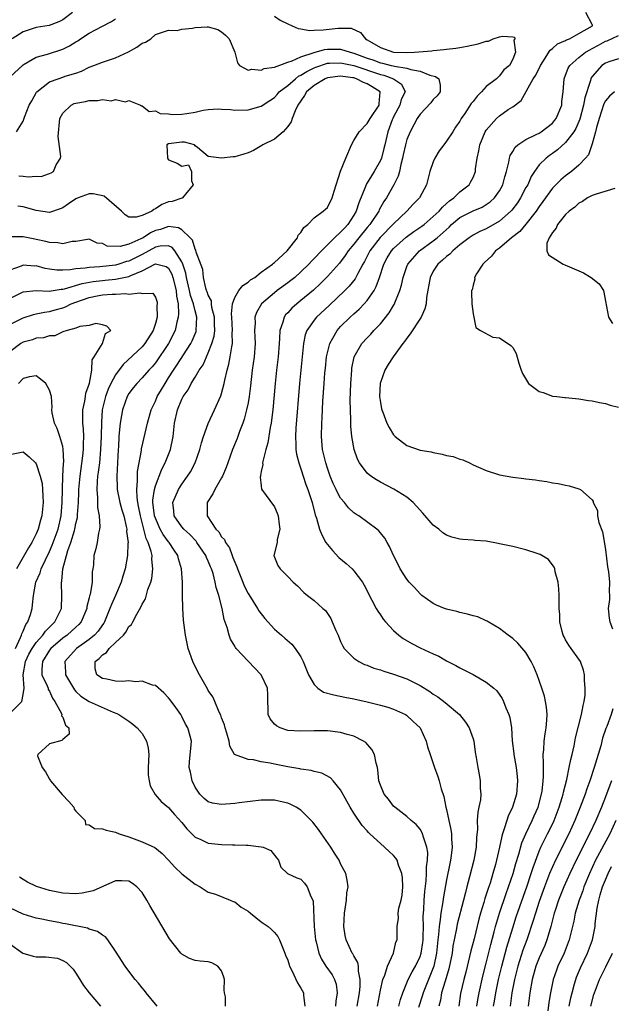
# Model space of a CAD drawing. Units: inches. Extents: x 2637000 to 2640000, y 1482000 to 1485000.
# Drawn here: x 2637310 to 2637400, y 1482537 to 1482686 of the extents above; entities that cross this region are included whole.
import ezdxf

# ---------------------------------------------------------------- set-up
doc = ezdxf.new("R2010")
doc.units = ezdxf.units.IN
doc.header["$MEASUREMENT"] = 0
doc.layers.add('LD26371482_2ft', color=182, linetype='Continuous')

msp = doc.modelspace()

# ---------------------------------------------------------------- linework, layer by layer
at = {"layer": 'LD26371482_2ft'}
for points, elevation in [([(2637318.47, 1482687), (2637317, 1482685.89), (2637316.43, 1482685.57), (2637314.96, 1482685.04), (2637313, 1482684.71), (2637311, 1482684.1), (2637309.34, 1482683)], 8334), ([(2637379.59, 1482537), (2637379.78, 1482538.22), (2637379.93, 1482539), (2637380.49, 1482541.51), (2637381, 1482543.49), (2637381.69, 1482546.31), (2637382.2, 1482548.2), (2637382.39, 1482549), (2637382.98, 1482551), (2637384, 1482554), (2637384.38, 1482555), (2637385.05, 1482557), (2637385.47, 1482558.53), (2637385.91, 1482559.91), (2637386.37, 1482561.63), (2637386.96, 1482563), (2637387.94, 1482565), (2637388.26, 1482565.74), (2637388.83, 1482567), (2637389.36, 1482569), (2637389.43, 1482569.43), (2637389.61, 1482571), (2637389.66, 1482571.66), (2637389.63, 1482573), (2637389.67, 1482573.67), (2637389.6, 1482575), (2637389.68, 1482575.68), (2637389.74, 1482577), (2637389.88, 1482578.12), (2637390.03, 1482579), (2637390.15, 1482580.15), (2637390.18, 1482581), (2637390.12, 1482582.12), (2637389.95, 1482583), (2637389.78, 1482583.78), (2637389.39, 1482585), (2637388.7, 1482587), (2637388.21, 1482588.21), (2637387.81, 1482589), (2637387, 1482590.39), (2637385.77, 1482591.77), (2637385, 1482592.5), (2637384.31, 1482593), (2637383, 1482594), (2637381.29, 1482595), (2637381.12, 1482595.12), (2637381, 1482595.16), (2637379.75, 1482595.75), (2637379, 1482595.91), (2637378.18, 1482596.18), (2637377, 1482596.42), (2637376.54, 1482596.54), (2637375, 1482596.9), (2637374.68, 1482597), (2637373.5, 1482597.5), (2637373, 1482597.75), (2637371.29, 1482599), (2637371, 1482599.24), (2637370.18, 1482600.18), (2637369.37, 1482601), (2637369, 1482601.43), (2637367.99, 1482603), (2637367.67, 1482603.67), (2637366.97, 1482605), (2637366.4, 1482606.4), (2637366.02, 1482607), (2637365.65, 1482607.65), (2637364.76, 1482608.76), (2637364.47, 1482609), (2637361.73, 1482611), (2637361.28, 1482611.28), (2637361, 1482611.48), (2637360.2, 1482612.2), (2637359.56, 1482613), (2637359, 1482613.68), (2637358.51, 1482614.51), (2637358.31, 1482615), (2637357.89, 1482615.89), (2637357.43, 1482617), (2637357, 1482618.21), (2637356.75, 1482619), (2637356.43, 1482620.43), (2637356.28, 1482621), (2637356.1, 1482623), (2637356.14, 1482625), (2637356.2, 1482625.8), (2637356.32, 1482628.32), (2637356.5, 1482631), (2637356.62, 1482632.62), (2637356.69, 1482633.31), (2637356.87, 1482635), (2637357, 1482635.59), (2637357.34, 1482637), (2637357.84, 1482637.84), (2637358.48, 1482639), (2637359, 1482639.57), (2637360.44, 1482641), (2637361, 1482641.52), (2637361.79, 1482642.21), (2637362.55, 1482643), (2637363, 1482643.51), (2637364.04, 1482645), (2637364.39, 1482645.61), (2637364.88, 1482647), (2637365.54, 1482649), (2637366.05, 1482649.95), (2637366.67, 1482651), (2637367, 1482651.37), (2637368.92, 1482653.08), (2637370.08, 1482653.92), (2637371.26, 1482654.74), (2637371.6, 1482655), (2637373, 1482656.18), (2637373.86, 1482657), (2637374.37, 1482657.63), (2637375, 1482658.17), (2637375.43, 1482658.57), (2637376.12, 1482659), (2637377, 1482659.92), (2637378.44, 1482661), (2637378.62, 1482661.38), (2637379, 1482662.07), (2637379.36, 1482663), (2637379.4, 1482663.4), (2637379.62, 1482665), (2637379.9, 1482666.1), (2637380.04, 1482667), (2637380.85, 1482669), (2637381, 1482669.25), (2637382.57, 1482671), (2637383, 1482671.41), (2637384.33, 1482672.33), (2637385, 1482672.77), (2637386.3, 1482673.7), (2637388.11, 1482677), (2637388.47, 1482677.53), (2637389.19, 1482679), (2637389.57, 1482679.57), (2637390.68, 1482681.32), (2637391, 1482681.55), (2637391.76, 1482682.24), (2637393, 1482682.76), (2637393.15, 1482682.85), (2637393.57, 1482683), (2637395, 1482683.8), (2637397.04, 1482685), (2637397.06, 1482685.06), (2637397, 1482685.19), (2637396.03, 1482687)], 8334), ([(2637309, 1482677.25), (2637311, 1482679.09), (2637311.19, 1482679.19), (2637313, 1482680.26), (2637314.71, 1482680.71), (2637317, 1482681.46), (2637318.03, 1482681.97), (2637319, 1482682.56), (2637319.29, 1482682.71), (2637319.69, 1482683), (2637321, 1482683.88), (2637322.9, 1482684.9), (2637324.39, 1482685.61), (2637325, 1482686.04)], 8332), ([(2637349, 1482686.43), (2637349.86, 1482685.86), (2637351, 1482685.28), (2637351.66, 1482685), (2637352.58, 1482684.58), (2637353, 1482684.52), (2637354.27, 1482684.27), (2637355, 1482684.33), (2637356.37, 1482684.37), (2637358.63, 1482684.63), (2637360.61, 1482684.61), (2637361.98, 1482683.98), (2637362.73, 1482683), (2637363, 1482682.87), (2637363.34, 1482682.66), (2637365, 1482681.72), (2637367, 1482681), (2637369, 1482680.95), (2637370.15, 1482681), (2637372.78, 1482681.22), (2637373, 1482681.27), (2637374.61, 1482681.39), (2637375, 1482681.47), (2637376.39, 1482681.61), (2637377, 1482681.72), (2637378.11, 1482681.89), (2637379.76, 1482682.24), (2637381, 1482682.65), (2637381.34, 1482682.66), (2637382.06, 1482683), (2637383, 1482683.3), (2637383.41, 1482683.41), (2637385, 1482683.31), (2637385.27, 1482683.27), (2637385.31, 1482683), (2637385.18, 1482682.82), (2637385.43, 1482681), (2637385, 1482679.94), (2637384.51, 1482679), (2637383.68, 1482678.32), (2637383, 1482677.45), (2637382.54, 1482677), (2637381, 1482675.83), (2637380.26, 1482675), (2637379.63, 1482674.37), (2637379, 1482673.55), (2637378.74, 1482673.26), (2637377.74, 1482671.74), (2637377.23, 1482671), (2637377, 1482670.58), (2637376.34, 1482669.66), (2637375.95, 1482669), (2637375, 1482667.55), (2637374.57, 1482667), (2637373.91, 1482666.09), (2637373.21, 1482665), (2637373, 1482664.47), (2637372.48, 1482663), (2637371.98, 1482661), (2637370.92, 1482659), (2637369.96, 1482658.04), (2637369.02, 1482657), (2637367, 1482655.08), (2637364.97, 1482653.03), (2637363.39, 1482651), (2637362.58, 1482649.42), (2637362.34, 1482649), (2637361.59, 1482647.59), (2637361.31, 1482647), (2637361.2, 1482646.8), (2637360.31, 1482645.69), (2637359.62, 1482645), (2637357.25, 1482642.75), (2637355.36, 1482641), (2637355, 1482640.56), (2637353.91, 1482639), (2637353.66, 1482638.34), (2637353.39, 1482637), (2637352.96, 1482633), (2637352.77, 1482631), (2637352.22, 1482624.22), (2637352.16, 1482623), (2637352.24, 1482621.76), (2637352.23, 1482621), (2637352.31, 1482620.31), (2637352.67, 1482619), (2637353, 1482618.11), (2637353.76, 1482615.76), (2637354.05, 1482615), (2637354.55, 1482613.45), (2637354.69, 1482613), (2637355.16, 1482611.16), (2637355.35, 1482610.65), (2637355.82, 1482609), (2637356.13, 1482608.13), (2637356.77, 1482607), (2637357, 1482606.67), (2637357.75, 1482605.75), (2637358.73, 1482604.73), (2637359.82, 1482603.82), (2637360.73, 1482603), (2637361, 1482602.72), (2637362.29, 1482601), (2637362.55, 1482600.55), (2637363, 1482599.67), (2637363.21, 1482599.21), (2637363.73, 1482598.27), (2637364.38, 1482597), (2637364.6, 1482596.6), (2637365, 1482596.06), (2637365.43, 1482595.43), (2637365.78, 1482595), (2637367, 1482593.69), (2637367.78, 1482593), (2637368.47, 1482592.47), (2637369.75, 1482591.75), (2637371, 1482591.1), (2637373, 1482590.16), (2637373.82, 1482589.82), (2637375, 1482589.1), (2637376.42, 1482588.42), (2637377, 1482588.08), (2637377.73, 1482587.73), (2637379.03, 1482587.03), (2637381, 1482585.92), (2637382.14, 1482585), (2637382.59, 1482584.59), (2637383.41, 1482583.41), (2637383.6, 1482583), (2637383.97, 1482582.03), (2637384.42, 1482581), (2637384.55, 1482580.55), (2637384.82, 1482579), (2637384.94, 1482577.06), (2637385.15, 1482575.15), (2637385.15, 1482575), (2637385.5, 1482573), (2637385.66, 1482571.67), (2637385.73, 1482571), (2637385.57, 1482569), (2637384.97, 1482567), (2637384.32, 1482565.68), (2637384.1, 1482565), (2637383.73, 1482563.73), (2637383.45, 1482563), (2637383.34, 1482562.66), (2637383.02, 1482561), (2637382.55, 1482559), (2637382.39, 1482558.39), (2637382, 1482557), (2637381.57, 1482555.57), (2637381.27, 1482554.73), (2637381, 1482553.84), (2637380.78, 1482553.22), (2637380.62, 1482552.62), (2637380.12, 1482551), (2637379.87, 1482550.13), (2637379.15, 1482547.15), (2637378.67, 1482545.33), (2637378.47, 1482544.47), (2637377.89, 1482542.1), (2637377.6, 1482541), (2637377.12, 1482538.88), (2637376.85, 1482537)], 8332), ([(2637310.02, 1482669), (2637311, 1482670.61), (2637311.11, 1482670.89), (2637311.21, 1482671.21), (2637311.91, 1482673), (2637312.32, 1482673.68), (2637313.04, 1482674.96), (2637313.08, 1482675), (2637315, 1482676.52), (2637316.3, 1482677), (2637317, 1482677.22), (2637317.36, 1482677.36), (2637319, 1482677.86), (2637319.85, 1482678.15), (2637321, 1482678.74), (2637321.7, 1482679), (2637323, 1482679.52), (2637325, 1482680.16), (2637326.93, 1482681.07), (2637328.22, 1482681.78), (2637329, 1482682.34), (2637329.51, 1482682.49), (2637330.31, 1482683), (2637331, 1482683.67), (2637331.95, 1482683.95), (2637333, 1482684.34), (2637334.28, 1482684.27), (2637335, 1482684.46), (2637336.62, 1482684.62), (2637337, 1482684.71), (2637338.82, 1482684.82), (2637339, 1482684.81), (2637340.42, 1482684.42), (2637341, 1482684.06), (2637341.59, 1482683.59), (2637342.13, 1482683), (2637343.01, 1482681), (2637343.41, 1482679.41), (2637343.69, 1482679), (2637345, 1482678.27), (2637345.58, 1482678.42), (2637347, 1482678.28), (2637347.46, 1482678.54), (2637349, 1482678.74), (2637351, 1482679.5), (2637351.68, 1482679.68), (2637353, 1482680.3), (2637355, 1482680.97), (2637356.58, 1482681.42), (2637357, 1482681.45), (2637359, 1482681.45), (2637360.45, 1482681), (2637361, 1482680.87), (2637363, 1482680.12), (2637363.84, 1482679.84), (2637365, 1482679.39), (2637365.33, 1482679.33), (2637366.64, 1482679), (2637366.94, 1482678.94), (2637367.12, 1482678.88), (2637369, 1482678.6), (2637369.61, 1482678.39), (2637371, 1482678.15), (2637372.46, 1482677.54), (2637373.34, 1482677.34), (2637373.83, 1482677), (2637374.03, 1482676.03), (2637374.06, 1482675), (2637373.59, 1482674.41), (2637373, 1482673.84), (2637372.63, 1482673.37), (2637371, 1482671.63), (2637370.55, 1482671), (2637370.05, 1482670.05), (2637369.52, 1482669), (2637369, 1482667.8), (2637368.78, 1482667), (2637368.47, 1482665.53), (2637368.34, 1482665), (2637368.07, 1482664.07), (2637367.87, 1482663), (2637367.7, 1482662.3), (2637367.03, 1482661), (2637365.92, 1482659), (2637365.54, 1482658.46), (2637364.82, 1482657.18), (2637364.75, 1482657), (2637363.39, 1482655), (2637363, 1482654.55), (2637361.73, 1482653), (2637361, 1482652.02), (2637360.14, 1482651), (2637359.7, 1482650.3), (2637358.83, 1482649.17), (2637357, 1482647.13), (2637355.94, 1482646.06), (2637354.91, 1482645.09), (2637353, 1482643.49), (2637352.37, 1482643), (2637351.64, 1482642.36), (2637351, 1482641.65), (2637350.67, 1482641.33), (2637350.44, 1482641), (2637350.24, 1482640.24), (2637349.79, 1482639), (2637349.76, 1482637.76), (2637349.69, 1482637), (2637349.54, 1482635), (2637349.3, 1482633), (2637349.1, 1482631), (2637348.73, 1482627), (2637348.55, 1482625.44), (2637348.48, 1482625), (2637348.33, 1482624.33), (2637347.98, 1482622.02), (2637347.68, 1482621), (2637347.23, 1482619.23), (2637347.21, 1482619), (2637347.24, 1482618.76), (2637347, 1482617.7), (2637346.91, 1482617.09), (2637346.87, 1482617), (2637346.82, 1482616.82), (2637347, 1482615.54), (2637347.05, 1482615.05), (2637349, 1482612.36), (2637349.42, 1482611.42), (2637349.58, 1482611), (2637349.69, 1482609.69), (2637349.82, 1482609), (2637349.43, 1482607.43), (2637349.42, 1482607), (2637348.92, 1482605), (2637349, 1482604.75), (2637349.53, 1482603.53), (2637349.84, 1482603), (2637351, 1482601.87), (2637351.83, 1482601), (2637352.46, 1482600.46), (2637353.43, 1482599.43), (2637353.97, 1482599), (2637355, 1482598.24), (2637356.32, 1482597), (2637356.69, 1482596.69), (2637357, 1482596.25), (2637357.5, 1482595.5), (2637357.74, 1482595), (2637358.29, 1482593.71), (2637358.61, 1482593), (2637359, 1482592.04), (2637359.32, 1482591.32), (2637359.54, 1482591), (2637361, 1482589.51), (2637361.73, 1482589), (2637362.58, 1482588.58), (2637363, 1482588.46), (2637364.03, 1482588.03), (2637365, 1482587.74), (2637365.54, 1482587.54), (2637367, 1482587.12), (2637369, 1482586.42), (2637370.19, 1482585.81), (2637371, 1482585.41), (2637372.47, 1482584.47), (2637373, 1482584.09), (2637373.67, 1482583.67), (2637374.81, 1482582.81), (2637376.97, 1482581), (2637377.87, 1482579.87), (2637378.43, 1482579), (2637379, 1482577.35), (2637379.11, 1482577), (2637379.34, 1482575.34), (2637379.48, 1482574.52), (2637379.71, 1482573), (2637379.94, 1482571.94), (2637380.08, 1482571), (2637380.09, 1482569.91), (2637380.19, 1482569), (2637380.12, 1482568.12), (2637379.9, 1482567), (2637379.72, 1482566.28), (2637379.65, 1482565), (2637379.68, 1482563.68), (2637379.53, 1482562.47), (2637379.47, 1482561), (2637379.11, 1482559), (2637378.49, 1482556.49), (2637378.09, 1482555), (2637377.84, 1482554.16), (2637377.57, 1482553), (2637376.63, 1482549.37), (2637376.54, 1482549), (2637376.46, 1482548.46), (2637375.97, 1482546.03), (2637375.85, 1482545), (2637375.36, 1482542.64), (2637374.77, 1482540.77), (2637374.26, 1482539), (2637374.09, 1482537.91), (2637373.85, 1482537)], 8330), ([(2637382.1, 1482537), (2637382.24, 1482537.76), (2637382.43, 1482539), (2637382.85, 1482541), (2637383.34, 1482543), (2637384.11, 1482545.89), (2637385, 1482548.81), (2637385.54, 1482550.46), (2637387.16, 1482555.16), (2637387.78, 1482557), (2637388.07, 1482557.93), (2637389, 1482560.4), (2637389.26, 1482561), (2637389.83, 1482562.17), (2637390.27, 1482563), (2637391, 1482564.46), (2637391.25, 1482565), (2637392.03, 1482567), (2637392.49, 1482568.49), (2637392.64, 1482569), (2637392.69, 1482569.31), (2637393.18, 1482571.18), (2637393.55, 1482573), (2637393.76, 1482574.24), (2637393.97, 1482575), (2637394.27, 1482576.27), (2637394.51, 1482577.49), (2637395.38, 1482581), (2637395.62, 1482582.38), (2637395.79, 1482583), (2637395.93, 1482583.93), (2637395.97, 1482585), (2637395.83, 1482586.17), (2637395.83, 1482587), (2637395.71, 1482587.71), (2637395.23, 1482589), (2637395, 1482589.36), (2637393.83, 1482591), (2637393.46, 1482591.46), (2637393, 1482592.27), (2637392.75, 1482592.75), (2637392.63, 1482593), (2637392.48, 1482593.52), (2637392.11, 1482595), (2637392.11, 1482596.11), (2637392.02, 1482597), (2637392, 1482598), (2637392.04, 1482599), (2637391.99, 1482599.99), (2637391.89, 1482601), (2637391.43, 1482602.57), (2637391.34, 1482603), (2637391.25, 1482603.25), (2637390.39, 1482604.39), (2637389.17, 1482605.17), (2637388.69, 1482605.31), (2637387, 1482605.87), (2637385, 1482606.36), (2637383.25, 1482606.75), (2637383, 1482606.79), (2637382.81, 1482606.81), (2637381, 1482607.16), (2637379.3, 1482607.3), (2637379, 1482607.35), (2637377.44, 1482607.44), (2637377, 1482607.5), (2637375.8, 1482607.8), (2637375, 1482608.07), (2637374.43, 1482608.43), (2637373.82, 1482609), (2637373, 1482609.59), (2637371.43, 1482611.43), (2637370.48, 1482612.48), (2637369.94, 1482613), (2637369, 1482613.84), (2637367.02, 1482615.02), (2637365, 1482616.08), (2637364.42, 1482616.42), (2637363.54, 1482617), (2637363, 1482617.47), (2637361.85, 1482619), (2637361.55, 1482619.55), (2637361.02, 1482621), (2637360.68, 1482623), (2637360.54, 1482624.54), (2637360.53, 1482625.46), (2637360.47, 1482627), (2637360.46, 1482628.46), (2637360.53, 1482631), (2637360.67, 1482633), (2637360.71, 1482633.29), (2637361.05, 1482635), (2637362.18, 1482637), (2637363, 1482637.9), (2637363.55, 1482638.45), (2637364.03, 1482639), (2637365, 1482640), (2637366.34, 1482641.66), (2637367, 1482642.75), (2637367.1, 1482642.9), (2637367.96, 1482645), (2637368.19, 1482645.81), (2637368.43, 1482647), (2637369, 1482648.65), (2637369.14, 1482649), (2637370.9, 1482651), (2637373, 1482652.54), (2637373.56, 1482653), (2637375.39, 1482654.61), (2637375.77, 1482655), (2637377, 1482656.03), (2637379, 1482657.07), (2637380.37, 1482657.63), (2637381, 1482658), (2637381.6, 1482658.4), (2637382.26, 1482659), (2637383, 1482660.05), (2637383.53, 1482661), (2637383.82, 1482662.18), (2637384.07, 1482663), (2637384.41, 1482664.41), (2637384.49, 1482665), (2637384.59, 1482665.41), (2637385, 1482666.02), (2637385.35, 1482666.65), (2637385.77, 1482667), (2637387, 1482667.8), (2637388.56, 1482668.56), (2637389, 1482668.8), (2637389.32, 1482669), (2637391, 1482670.31), (2637391.32, 1482670.68), (2637391.57, 1482671), (2637392.4, 1482673), (2637392.44, 1482673.56), (2637392.6, 1482675), (2637392.79, 1482677), (2637393, 1482677.52), (2637393.39, 1482678.61), (2637393.61, 1482679), (2637395, 1482680.22), (2637396.01, 1482681), (2637396.63, 1482681.37), (2637397, 1482681.54), (2637397.96, 1482682.04), (2637399, 1482682.65), (2637399.27, 1482682.73), (2637401, 1482683.54)], 8336), ([(2637310.35, 1482662.35), (2637311, 1482662.31), (2637311.8, 1482662.2), (2637313, 1482662.29), (2637313.74, 1482662.26), (2637315, 1482662.67), (2637315.23, 1482662.77), (2637315.62, 1482663), (2637316.02, 1482664.02), (2637316.64, 1482665), (2637316.72, 1482665.27), (2637316.29, 1482668.29), (2637316.58, 1482671), (2637317, 1482671.82), (2637318.27, 1482673), (2637318.75, 1482673.25), (2637319, 1482673.32), (2637320.43, 1482673.57), (2637321, 1482673.7), (2637322.31, 1482673.69), (2637323, 1482673.86), (2637324.34, 1482673.66), (2637325, 1482673.84), (2637326.5, 1482673.5), (2637327, 1482673.71), (2637328.77, 1482673), (2637328.91, 1482672.91), (2637329, 1482672.91), (2637330.05, 1482672.05), (2637331, 1482672.16), (2637331.73, 1482671.73), (2637333, 1482671.71), (2637333.61, 1482671.61), (2637335, 1482671.66), (2637335.77, 1482671.77), (2637337, 1482671.96), (2637338.23, 1482672.23), (2637339, 1482672.33), (2637340.47, 1482672.47), (2637341, 1482672.42), (2637342.37, 1482672.37), (2637343, 1482672.26), (2637345, 1482672.28), (2637347, 1482672.83), (2637348.31, 1482673.69), (2637349, 1482674.15), (2637349.4, 1482674.6), (2637349.73, 1482675), (2637351, 1482675.99), (2637352.16, 1482677), (2637352.64, 1482677.36), (2637353, 1482677.51), (2637353.9, 1482678.1), (2637355, 1482678.62), (2637355.26, 1482678.74), (2637357, 1482679.32), (2637357.32, 1482679.32), (2637359, 1482679.42), (2637361, 1482678.99), (2637365, 1482677.61), (2637365.51, 1482677.51), (2637366.96, 1482677), (2637368.18, 1482676.18), (2637368.75, 1482675), (2637368.14, 1482673.86), (2637367.92, 1482673), (2637367, 1482671.26), (2637366.88, 1482671), (2637366.8, 1482670.8), (2637366.15, 1482669), (2637365.65, 1482667), (2637365.54, 1482666.46), (2637365.15, 1482665), (2637365, 1482664.63), (2637364.08, 1482663), (2637363.65, 1482662.35), (2637363, 1482661.28), (2637362.88, 1482661.12), (2637362.75, 1482660.75), (2637361.73, 1482658.27), (2637361.36, 1482657), (2637361, 1482656.39), (2637360.08, 1482655), (2637359.56, 1482654.44), (2637359, 1482653.82), (2637358.08, 1482653), (2637356.08, 1482651), (2637355, 1482649.86), (2637354.57, 1482649.43), (2637354.19, 1482649), (2637353, 1482647.83), (2637352.05, 1482647), (2637351.48, 1482646.52), (2637351, 1482646.16), (2637349.42, 1482645), (2637349, 1482644.67), (2637347.04, 1482643), (2637346.28, 1482641.72), (2637346.04, 1482641), (2637346.08, 1482640.08), (2637346, 1482639), (2637346.04, 1482637.96), (2637346.1, 1482637), (2637345.93, 1482635), (2637345.63, 1482633), (2637345.36, 1482630.64), (2637345.16, 1482629), (2637345, 1482628.09), (2637344.79, 1482627), (2637344.42, 1482625.58), (2637344.21, 1482625), (2637343.72, 1482623.72), (2637343.34, 1482622.66), (2637342.68, 1482621), (2637341.96, 1482619), (2637341.69, 1482618.31), (2637341.15, 1482617), (2637341, 1482616.72), (2637339.97, 1482615), (2637339.66, 1482614.34), (2637338.81, 1482613), (2637338.83, 1482612.83), (2637338.84, 1482611), (2637340.16, 1482609), (2637340.57, 1482608.57), (2637341, 1482607.85), (2637341.43, 1482607.43), (2637341.6, 1482607), (2637342.18, 1482606.18), (2637342.6, 1482605), (2637342.73, 1482604.73), (2637343, 1482604), (2637343.31, 1482603.31), (2637343.41, 1482603), (2637344.22, 1482601), (2637344.44, 1482600.44), (2637345, 1482599.29), (2637345.11, 1482599.11), (2637346.44, 1482597), (2637346.64, 1482596.64), (2637347.52, 1482595.52), (2637349, 1482593.9), (2637350.05, 1482593), (2637350.54, 1482592.54), (2637351.61, 1482591.61), (2637352.13, 1482591), (2637353, 1482589.72), (2637353.35, 1482589), (2637354.16, 1482587), (2637355, 1482585.54), (2637355.54, 1482585), (2637356.39, 1482584.39), (2637357.96, 1482583.96), (2637359.64, 1482583.64), (2637361, 1482583.36), (2637363, 1482582.91), (2637365, 1482582.43), (2637366.12, 1482582.12), (2637367, 1482581.83), (2637368.81, 1482581), (2637368.93, 1482580.93), (2637369.97, 1482579.97), (2637370.99, 1482579), (2637371.9, 1482577), (2637372.14, 1482576.14), (2637372.5, 1482575), (2637373, 1482573.62), (2637373.19, 1482573), (2637373.67, 1482571.67), (2637373.88, 1482571), (2637374.2, 1482569.8), (2637374.6, 1482568.61), (2637374.91, 1482567), (2637375, 1482566.65), (2637375.35, 1482565), (2637375.66, 1482563.66), (2637375.75, 1482563), (2637375.77, 1482562.23), (2637375.86, 1482561), (2637375.71, 1482559.71), (2637375.6, 1482559), (2637375.49, 1482558.51), (2637375, 1482556.05), (2637374.53, 1482553.47), (2637374.41, 1482552.41), (2637374.15, 1482551), (2637374.05, 1482550.05), (2637373.86, 1482549), (2637373.78, 1482547.78), (2637373.68, 1482547), (2637373.5, 1482545), (2637373.07, 1482543), (2637372.49, 1482541.51), (2637372.25, 1482541), (2637371.46, 1482539), (2637371.37, 1482538.63), (2637370.78, 1482536.78)], 8328), ([(2637401, 1482679.99), (2637399.54, 1482679.54), (2637399, 1482679.35), (2637398.49, 1482679), (2637397, 1482677.33), (2637396.86, 1482677.14), (2637396.8, 1482677), (2637396.75, 1482676.75), (2637395.88, 1482674.12), (2637395.71, 1482673), (2637395.13, 1482670.87), (2637394.53, 1482669.47), (2637394.23, 1482669), (2637393, 1482667.35), (2637391.75, 1482666.25), (2637391, 1482665.71), (2637390.57, 1482665.43), (2637390.03, 1482665), (2637389, 1482663.98), (2637388.28, 1482663), (2637387.77, 1482662.23), (2637387.26, 1482661), (2637387, 1482660.55), (2637386.19, 1482659), (2637385.72, 1482658.28), (2637384.86, 1482657.14), (2637384.73, 1482657), (2637383, 1482655.47), (2637381, 1482654.34), (2637380.05, 1482653.95), (2637379, 1482653.4), (2637378.41, 1482653), (2637377, 1482651.91), (2637375.94, 1482651), (2637375.48, 1482650.52), (2637375, 1482650.18), (2637374.4, 1482649.6), (2637373.68, 1482649), (2637373, 1482647.94), (2637372.51, 1482647), (2637371.99, 1482643.99), (2637371.91, 1482643), (2637371.74, 1482642.26), (2637371.17, 1482641), (2637369.51, 1482638.49), (2637369, 1482637.84), (2637368.66, 1482637.34), (2637368.39, 1482637), (2637366.92, 1482635), (2637366.17, 1482633.83), (2637365.67, 1482633), (2637364.99, 1482631), (2637364.89, 1482629), (2637365, 1482628.14), (2637365.16, 1482627.16), (2637365.21, 1482627), (2637365.36, 1482626.64), (2637365.97, 1482625), (2637366.32, 1482624.32), (2637367, 1482623.24), (2637367.22, 1482623), (2637369, 1482621.63), (2637371, 1482620.94), (2637372.66, 1482620.66), (2637373, 1482620.56), (2637374.34, 1482620.34), (2637375, 1482620.13), (2637375.98, 1482619.98), (2637377, 1482619.56), (2637377.47, 1482619.47), (2637378.48, 1482619), (2637379, 1482618.73), (2637381, 1482617.84), (2637383, 1482617.21), (2637385, 1482616.86), (2637386.66, 1482616.66), (2637387, 1482616.6), (2637388.43, 1482616.43), (2637389, 1482616.32), (2637390.17, 1482616.17), (2637391, 1482615.99), (2637391.87, 1482615.87), (2637393, 1482615.62), (2637393.52, 1482615.52), (2637395, 1482615.1), (2637395.23, 1482615), (2637397, 1482613.44), (2637397.16, 1482613.16), (2637397.16, 1482613), (2637397.81, 1482611.81), (2637397.82, 1482611), (2637398.01, 1482609.99), (2637398.58, 1482608.58), (2637399, 1482605.91), (2637399.31, 1482603.31), (2637399.45, 1482602.55), (2637399.61, 1482601), (2637399.57, 1482599.57), (2637399.63, 1482599), (2637399.62, 1482598.38), (2637399.44, 1482597), (2637399.58, 1482595.58), (2637399.66, 1482595), (2637400.07, 1482593.93)], 8338), ([(2637367.77, 1482537), (2637368.02, 1482537.98), (2637368.37, 1482539), (2637369.22, 1482541), (2637369.83, 1482542.17), (2637370.32, 1482543), (2637371, 1482544.47), (2637371.17, 1482545), (2637371.41, 1482546.59), (2637371.45, 1482547), (2637371.48, 1482547.48), (2637371.51, 1482549), (2637371.48, 1482550.52), (2637371.59, 1482551.59), (2637371.63, 1482553), (2637371.7, 1482554.3), (2637371.9, 1482555.9), (2637371.96, 1482557), (2637371.97, 1482558.03), (2637372.12, 1482559), (2637372.16, 1482560.16), (2637372.04, 1482561), (2637371.5, 1482562.5), (2637371.38, 1482563), (2637371.27, 1482563.27), (2637371, 1482563.68), (2637370.41, 1482564.41), (2637369.66, 1482565), (2637369, 1482565.61), (2637367.18, 1482567), (2637367, 1482567.16), (2637366.21, 1482568.21), (2637365.56, 1482569), (2637365, 1482570.35), (2637364.79, 1482571), (2637364.64, 1482572.64), (2637364.56, 1482573), (2637364.35, 1482573.65), (2637364.1, 1482575), (2637363.73, 1482575.73), (2637362.79, 1482576.79), (2637362.47, 1482577), (2637361, 1482577.75), (2637359.98, 1482578.02), (2637359, 1482578.31), (2637357, 1482578.55), (2637355, 1482578.57), (2637353, 1482578.5), (2637351, 1482578.6), (2637349.86, 1482579), (2637349.29, 1482579.29), (2637349, 1482579.58), (2637348.36, 1482580.36), (2637348.07, 1482581), (2637348.07, 1482581.93), (2637347.97, 1482583), (2637347.97, 1482583.97), (2637347.93, 1482585), (2637347.01, 1482587), (2637345, 1482589.07), (2637343.21, 1482591), (2637343.12, 1482591.12), (2637343, 1482591.34), (2637342.37, 1482592.37), (2637342.14, 1482593), (2637341.83, 1482594.17), (2637341.38, 1482595.38), (2637341.07, 1482597), (2637340.58, 1482599), (2637340.19, 1482600.19), (2637340.06, 1482601), (2637339.72, 1482602.28), (2637339.48, 1482603), (2637339.33, 1482603.33), (2637339, 1482604.14), (2637338.73, 1482604.73), (2637338.64, 1482605), (2637337.29, 1482607), (2637337.17, 1482607.17), (2637336.19, 1482608.19), (2637335.3, 1482609), (2637335, 1482609.36), (2637333.83, 1482611), (2637333.77, 1482611.77), (2637333.64, 1482613), (2637334.5, 1482615), (2637335, 1482615.8), (2637335.88, 1482617), (2637336.33, 1482617.67), (2637337.03, 1482619), (2637337.72, 1482621), (2637337.95, 1482622.05), (2637338.27, 1482623), (2637339, 1482624.94), (2637339.95, 1482627), (2637340.88, 1482629.12), (2637341, 1482629.48), (2637341.42, 1482631), (2637341.51, 1482631.51), (2637341.87, 1482633), (2637342.12, 1482633.88), (2637342.32, 1482635), (2637342.54, 1482636.54), (2637342.65, 1482637), (2637342.63, 1482638.63), (2637342.67, 1482639), (2637342.57, 1482641), (2637342.52, 1482641.48), (2637342.66, 1482643), (2637343, 1482643.96), (2637343.63, 1482645), (2637344.22, 1482645.78), (2637345, 1482646.27), (2637345.38, 1482646.62), (2637346.01, 1482647), (2637347, 1482647.78), (2637348.72, 1482649), (2637348.84, 1482649.16), (2637349, 1482649.25), (2637350.92, 1482651), (2637352.46, 1482653), (2637352.6, 1482653.4), (2637353, 1482653.79), (2637353.44, 1482654.56), (2637354.03, 1482655), (2637355, 1482656), (2637356.38, 1482657), (2637356.69, 1482657.31), (2637357, 1482657.58), (2637357.73, 1482659), (2637358, 1482660), (2637359, 1482663.05), (2637359.79, 1482665), (2637360.66, 1482667), (2637361, 1482667.68), (2637361.8, 1482669), (2637363, 1482670.25), (2637363.44, 1482671), (2637364.81, 1482673), (2637364.81, 1482673.19), (2637364.97, 1482675), (2637363.78, 1482675.78), (2637363, 1482676.24), (2637362.45, 1482676.45), (2637361.38, 1482677), (2637361, 1482677.11), (2637360.86, 1482677.14), (2637359, 1482677.39), (2637357, 1482677.14), (2637356.66, 1482677), (2637355, 1482675.98), (2637353.83, 1482675), (2637353.52, 1482674.48), (2637352.54, 1482673), (2637352.13, 1482672.13), (2637351.68, 1482671), (2637351.5, 1482670.5), (2637351, 1482669.76), (2637350.29, 1482669), (2637349, 1482667.89), (2637347.25, 1482667), (2637347.11, 1482666.89), (2637345.84, 1482666.16), (2637345, 1482665.81), (2637344.39, 1482665.61), (2637343, 1482665.21), (2637342.78, 1482665.22), (2637340.99, 1482664.99), (2637339, 1482665.23), (2637337.37, 1482666.63), (2637337, 1482666.88), (2637336.91, 1482667), (2637335.41, 1482667.41), (2637335, 1482667.41), (2637333, 1482667.17), (2637332.74, 1482667), (2637332.83, 1482665), (2637332.89, 1482664.89), (2637333, 1482664.77), (2637334.28, 1482664.27), (2637335, 1482663.79), (2637336.02, 1482664.02), (2637336.48, 1482663), (2637336.44, 1482661.56), (2637336.7, 1482661), (2637335.09, 1482659), (2637335.03, 1482658.97), (2637335, 1482658.96), (2637333.52, 1482658.48), (2637333, 1482658.41), (2637332, 1482658), (2637331, 1482657.35), (2637330.75, 1482657.25), (2637330.45, 1482657), (2637329, 1482656.33), (2637328.09, 1482656.09), (2637327, 1482656.1), (2637326.44, 1482656.44), (2637325.89, 1482657), (2637323.26, 1482659.26), (2637321.61, 1482659.61), (2637321, 1482659.63), (2637319.33, 1482659), (2637319, 1482658.86), (2637317.88, 1482658.12), (2637317, 1482657.48), (2637316.63, 1482657.37), (2637315, 1482656.81), (2637313, 1482657.12), (2637311, 1482657.66), (2637310.24, 1482657.76)], 8326), ([(2637400.39, 1482675), (2637399.63, 1482674.37), (2637399, 1482673.64), (2637398.78, 1482673.22), (2637398.05, 1482671), (2637397.65, 1482669.65), (2637397.52, 1482669), (2637397, 1482667.19), (2637396.47, 1482665.53), (2637396.02, 1482665), (2637395, 1482663.93), (2637393.88, 1482663), (2637393, 1482662.36), (2637392.26, 1482661.74), (2637391, 1482660.46), (2637389.55, 1482658.45), (2637389, 1482657.7), (2637388.54, 1482657), (2637387, 1482655.04), (2637386.05, 1482653.95), (2637384.84, 1482653), (2637383, 1482651.41), (2637382.42, 1482651), (2637381.78, 1482650.22), (2637380.75, 1482649.25), (2637380.46, 1482649), (2637379.55, 1482647.55), (2637379.24, 1482647), (2637379.25, 1482646.75), (2637379, 1482645.85), (2637378.85, 1482645.15), (2637378.78, 1482645), (2637378.76, 1482644.76), (2637378.84, 1482643), (2637379, 1482641.5), (2637379.45, 1482639.45), (2637380.14, 1482639), (2637381.98, 1482637.98), (2637383, 1482637.87), (2637384.71, 1482636.71), (2637385, 1482636.4), (2637385.52, 1482635.52), (2637385.93, 1482634.07), (2637386.28, 1482633), (2637386.48, 1482632.48), (2637387.22, 1482631.22), (2637387.39, 1482631), (2637389, 1482629.79), (2637389.61, 1482629.61), (2637391, 1482629.09), (2637391.66, 1482629), (2637392.87, 1482628.87), (2637393, 1482628.85), (2637395, 1482628.66), (2637396.43, 1482628.43), (2637397, 1482628.36), (2637398.1, 1482628.1), (2637399, 1482627.95), (2637399.7, 1482627.7), (2637401, 1482627.39)], 8340), ([(2637400.43, 1482660.43), (2637397.59, 1482659.59), (2637397, 1482659.35), (2637396.3, 1482659), (2637395.54, 1482658.46), (2637395, 1482658.23), (2637394.38, 1482657.62), (2637393.52, 1482657), (2637393, 1482656.51), (2637391.78, 1482655), (2637391.58, 1482654.42), (2637391, 1482653.79), (2637390.51, 1482653), (2637390.16, 1482652.16), (2637390.15, 1482651), (2637390.41, 1482650.41), (2637392.62, 1482649), (2637392.88, 1482648.88), (2637394.3, 1482648.3), (2637395, 1482647.98), (2637395.7, 1482647.7), (2637396.86, 1482647), (2637398.04, 1482646.04), (2637398.7, 1482645), (2637398.78, 1482644.78), (2637399, 1482643.43), (2637399.48, 1482641), (2637400.06, 1482640.06)], 8342), ([(2637364.56, 1482537), (2637365, 1482539.38), (2637365.38, 1482541), (2637365.68, 1482541.68), (2637366.07, 1482543), (2637367, 1482545), (2637367.35, 1482546.65), (2637367.54, 1482547), (2637367.56, 1482547.56), (2637367.55, 1482549), (2637367.74, 1482550.26), (2637367.71, 1482551), (2637367.8, 1482551.8), (2637368.13, 1482553), (2637368.28, 1482553.72), (2637368.4, 1482555), (2637368.34, 1482556.34), (2637368.25, 1482557), (2637367.72, 1482558.28), (2637367.52, 1482559), (2637367.34, 1482559.34), (2637367, 1482559.71), (2637366.34, 1482560.34), (2637365.61, 1482561), (2637365, 1482561.52), (2637363.43, 1482563), (2637363.2, 1482563.2), (2637363, 1482563.46), (2637362.26, 1482564.26), (2637361, 1482566.12), (2637360.44, 1482567), (2637359.92, 1482567.92), (2637359, 1482569.64), (2637357.89, 1482571), (2637357.45, 1482571.45), (2637356.15, 1482572.15), (2637355, 1482572.41), (2637354.56, 1482572.56), (2637353, 1482572.77), (2637352.82, 1482572.82), (2637351, 1482573.11), (2637349, 1482573.5), (2637348.34, 1482573.66), (2637347, 1482573.87), (2637345.84, 1482574.16), (2637345, 1482574.21), (2637342.98, 1482574.98), (2637342.23, 1482576.23), (2637342.13, 1482577), (2637341.8, 1482578.2), (2637341.54, 1482579), (2637341.44, 1482579.44), (2637341, 1482580.52), (2637340.89, 1482580.89), (2637340.64, 1482581.36), (2637339.97, 1482583), (2637339.67, 1482583.67), (2637339, 1482584.65), (2637338.88, 1482584.88), (2637337.68, 1482587), (2637336.77, 1482588.77), (2637336.66, 1482589), (2637335.98, 1482591), (2637335.57, 1482593), (2637335.27, 1482595.27), (2637335.15, 1482597), (2637335.08, 1482599.08), (2637335.08, 1482601), (2637334.97, 1482603), (2637334.52, 1482604.52), (2637334.41, 1482605), (2637333.83, 1482605.83), (2637333.08, 1482607), (2637333, 1482607.08), (2637332.17, 1482608.17), (2637331.74, 1482609), (2637331, 1482610.63), (2637330.88, 1482611), (2637330.69, 1482612.69), (2637330.63, 1482613), (2637330.62, 1482613.38), (2637330.85, 1482615), (2637331, 1482615.56), (2637331.96, 1482618.04), (2637332.49, 1482619), (2637333.31, 1482621), (2637333.67, 1482623), (2637333.88, 1482625), (2637334.34, 1482627), (2637335, 1482628.62), (2637335.2, 1482629), (2637335.95, 1482630.05), (2637336.43, 1482631), (2637337, 1482631.92), (2637337.63, 1482633), (2637338.21, 1482633.79), (2637338.71, 1482635), (2637339, 1482635.62), (2637339.53, 1482637), (2637339.87, 1482638.13), (2637339.97, 1482639), (2637339.94, 1482639.94), (2637339.94, 1482641), (2637339.55, 1482642.45), (2637339.48, 1482643), (2637339.48, 1482643.48), (2637339, 1482644.31), (2637338.83, 1482644.83), (2637338.75, 1482645), (2637338.62, 1482645.38), (2637338.28, 1482647), (2637338.19, 1482648.19), (2637337.19, 1482650.81), (2637337.12, 1482651.12), (2637337, 1482651.26), (2637336.61, 1482652.61), (2637336.25, 1482653), (2637335, 1482654.19), (2637334.5, 1482654.5), (2637333, 1482654.67), (2637331.76, 1482654.24), (2637331, 1482654.06), (2637330.26, 1482653.74), (2637329.16, 1482653), (2637328.82, 1482652.82), (2637327, 1482652.03), (2637325.69, 1482651.69), (2637323.7, 1482651.7), (2637323, 1482652.1), (2637322.18, 1482652.18), (2637321, 1482652.76), (2637320.74, 1482652.74), (2637319, 1482652.44), (2637318.44, 1482652.44), (2637317, 1482652.07), (2637316.24, 1482652.24), (2637315, 1482652.25), (2637314.43, 1482652.43), (2637313, 1482652.74), (2637312.77, 1482652.77), (2637311, 1482653.15), (2637309.11, 1482653.11)], 8324), ([(2637361.5, 1482537), (2637361.84, 1482539), (2637361.94, 1482539.94), (2637361.97, 1482541), (2637361.71, 1482542.29), (2637361.71, 1482543), (2637361.59, 1482543.59), (2637361, 1482544.59), (2637360.86, 1482544.86), (2637360.76, 1482545), (2637359.81, 1482547), (2637359.67, 1482547.67), (2637359.48, 1482549), (2637359.56, 1482551), (2637359.7, 1482551.7), (2637359.86, 1482553), (2637359.92, 1482554.08), (2637360.12, 1482555), (2637360, 1482556), (2637359.78, 1482557), (2637359, 1482558.45), (2637358.75, 1482559), (2637358.09, 1482560.09), (2637357.5, 1482561), (2637356.12, 1482563), (2637355.67, 1482563.67), (2637354.78, 1482564.78), (2637353, 1482566.57), (2637352.28, 1482567), (2637351.45, 1482567.45), (2637351, 1482567.64), (2637349.87, 1482567.87), (2637349, 1482568.09), (2637348.06, 1482568.06), (2637347, 1482568.08), (2637343.67, 1482567.67), (2637343, 1482567.57), (2637341, 1482567.43), (2637339.65, 1482567.65), (2637339, 1482567.84), (2637338.35, 1482568.35), (2637337.72, 1482569), (2637337, 1482570.06), (2637336.54, 1482571), (2637336.3, 1482572.3), (2637336.13, 1482573), (2637336.15, 1482573.85), (2637336.41, 1482576.41), (2637336.44, 1482577), (2637336.24, 1482577.76), (2637335.89, 1482579), (2637335.55, 1482579.55), (2637335, 1482580.72), (2637334.84, 1482581), (2637334.08, 1482582.08), (2637333.24, 1482583.24), (2637333, 1482583.54), (2637332.28, 1482584.28), (2637331, 1482585.37), (2637330.56, 1482585.44), (2637329, 1482586.06), (2637328.06, 1482585.94), (2637327, 1482586.08), (2637325.98, 1482586.02), (2637325, 1482586.06), (2637323.65, 1482586.35), (2637323, 1482586.44), (2637322.13, 1482587), (2637321.91, 1482587.91), (2637321.91, 1482589), (2637322.52, 1482589.48), (2637323, 1482590.01), (2637323.63, 1482590.37), (2637324.03, 1482591), (2637325, 1482591.87), (2637326.2, 1482593), (2637326.56, 1482593.44), (2637327, 1482594.29), (2637327.4, 1482594.6), (2637327.58, 1482595), (2637328.18, 1482596.18), (2637328.8, 1482597.2), (2637329, 1482597.67), (2637329.51, 1482598.49), (2637329.87, 1482599.87), (2637330.31, 1482601), (2637330.47, 1482601.53), (2637330.64, 1482603), (2637330.48, 1482604.48), (2637330.5, 1482605), (2637330.39, 1482605.61), (2637329.92, 1482607), (2637329.6, 1482607.6), (2637329.27, 1482609), (2637329.2, 1482609.2), (2637328.74, 1482611), (2637328.47, 1482612.47), (2637328.35, 1482613), (2637328.23, 1482613.77), (2637328.18, 1482615), (2637328.31, 1482616.31), (2637328.29, 1482617), (2637328.31, 1482617.69), (2637328.88, 1482620.88), (2637328.9, 1482621.1), (2637329.79, 1482625), (2637330.34, 1482627), (2637331, 1482628.33), (2637331.28, 1482629), (2637331.94, 1482630.06), (2637332.46, 1482631), (2637333, 1482631.84), (2637333.72, 1482633), (2637334.24, 1482633.76), (2637336.34, 1482637), (2637336.55, 1482637.45), (2637337.15, 1482638.85), (2637337.19, 1482639), (2637337.29, 1482641), (2637337, 1482641.98), (2637336.75, 1482643), (2637336.29, 1482644.29), (2637336.18, 1482645), (2637335.72, 1482647), (2637335.62, 1482647.62), (2637335.15, 1482649), (2637335, 1482649.37), (2637333.96, 1482651), (2637333.55, 1482651.54), (2637333, 1482651.79), (2637331.72, 1482651.72), (2637331, 1482651.57), (2637329, 1482650.48), (2637327, 1482649.46), (2637326.62, 1482649.38), (2637325.49, 1482649), (2637325, 1482648.87), (2637322.59, 1482648.59), (2637321, 1482648.5), (2637320.38, 1482648.38), (2637319, 1482648.28), (2637318.12, 1482648.12), (2637317, 1482648.08), (2637316.09, 1482648.09), (2637315, 1482648.25), (2637314.37, 1482648.37), (2637313, 1482648.73), (2637312.72, 1482648.72), (2637311, 1482648.84), (2637310.72, 1482648.72), (2637309, 1482648.08)], 8322), ([(2637309, 1482643.82), (2637311, 1482644.81), (2637312.98, 1482645.02), (2637314.93, 1482644.93), (2637316.78, 1482645.22), (2637317, 1482645.22), (2637317.27, 1482645.27), (2637319.92, 1482646.08), (2637321.62, 1482646.38), (2637323, 1482646.54), (2637323.43, 1482646.57), (2637325, 1482646.75), (2637327, 1482647.16), (2637327.31, 1482647.31), (2637329, 1482647.99), (2637331, 1482649.03), (2637332.64, 1482648.64), (2637333, 1482648.4), (2637333.5, 1482647.5), (2637333.65, 1482647), (2637334.14, 1482645), (2637334.18, 1482644.18), (2637334.43, 1482643), (2637334.51, 1482641.49), (2637334.45, 1482641), (2637334.23, 1482640.23), (2637333.98, 1482639), (2637332.98, 1482637), (2637331, 1482634.1), (2637330.5, 1482633.5), (2637330.03, 1482633), (2637329, 1482631.83), (2637328.18, 1482631), (2637327.65, 1482630.35), (2637327, 1482629.49), (2637326.72, 1482629), (2637326.04, 1482627), (2637325.86, 1482626.14), (2637325.67, 1482625), (2637325.55, 1482623.55), (2637325.47, 1482623), (2637325.41, 1482621.41), (2637325.38, 1482621), (2637325.18, 1482617), (2637325.24, 1482615.24), (2637325.25, 1482615), (2637325.64, 1482613), (2637325.93, 1482611.93), (2637326.22, 1482611), (2637326.6, 1482609.4), (2637326.67, 1482609), (2637326.66, 1482608.66), (2637326.87, 1482607), (2637326.85, 1482606.85), (2637326.8, 1482605), (2637326.45, 1482603), (2637326.08, 1482601.92), (2637325.83, 1482601), (2637324.98, 1482599), (2637324.36, 1482597.63), (2637324.14, 1482597), (2637323.29, 1482595), (2637323.19, 1482594.81), (2637323, 1482594.57), (2637322.38, 1482593.62), (2637321.81, 1482593), (2637321, 1482592.35), (2637319.06, 1482591), (2637317.3, 1482589), (2637317.41, 1482587.41), (2637317.41, 1482587), (2637318.76, 1482584.76), (2637319, 1482584.5), (2637319.76, 1482583.76), (2637321, 1482582.97), (2637324.63, 1482581.37), (2637325.18, 1482581.18), (2637325.5, 1482581), (2637327, 1482580), (2637327.57, 1482579.57), (2637328.24, 1482579), (2637329, 1482578.14), (2637329.66, 1482577), (2637329.92, 1482575.92), (2637330, 1482575), (2637329.93, 1482573), (2637329.92, 1482571.92), (2637330.05, 1482571), (2637330.23, 1482570.23), (2637330.96, 1482568.96), (2637331.88, 1482567.88), (2637333, 1482566.95), (2637333.91, 1482565.91), (2637335, 1482564.72), (2637335.77, 1482563.77), (2637337, 1482562.52), (2637337.86, 1482562.14), (2637339, 1482561.57), (2637341, 1482561.38), (2637342.65, 1482561.35), (2637343, 1482561.36), (2637344.73, 1482561.27), (2637345, 1482561.28), (2637347, 1482561.06), (2637347.27, 1482561), (2637348.47, 1482560.47), (2637349.33, 1482559.33), (2637349.61, 1482559), (2637349.98, 1482557.98), (2637350.99, 1482557), (2637352.38, 1482556.38), (2637353, 1482556.13), (2637353.54, 1482555.54), (2637353.93, 1482555), (2637354.48, 1482553.52), (2637354.77, 1482553), (2637354.83, 1482552.83), (2637355.01, 1482549), (2637355.21, 1482547), (2637355.29, 1482546.71), (2637355.68, 1482545), (2637356.08, 1482544.08), (2637356.76, 1482543), (2637357.7, 1482541.7), (2637358.09, 1482541), (2637358.32, 1482540.32), (2637358.49, 1482539), (2637358.25, 1482537.75), (2637358.2, 1482537)], 8320), ([(2637309, 1482639.89), (2637311, 1482640.91), (2637312.59, 1482641.41), (2637313, 1482641.49), (2637314.23, 1482641.77), (2637315, 1482641.85), (2637315.88, 1482642.12), (2637317, 1482642.43), (2637317.43, 1482642.57), (2637318.27, 1482643), (2637319, 1482643.28), (2637321, 1482643.97), (2637322.22, 1482644.22), (2637323, 1482644.36), (2637324.48, 1482644.48), (2637325, 1482644.49), (2637326.55, 1482644.55), (2637327, 1482644.48), (2637328.67, 1482644.67), (2637329, 1482644.55), (2637330.63, 1482644.63), (2637331, 1482644.01), (2637331.25, 1482643.25), (2637331.27, 1482643), (2637331.23, 1482642.77), (2637331.25, 1482641), (2637331, 1482640.05), (2637330.69, 1482639), (2637329.41, 1482637), (2637329, 1482636.53), (2637326.14, 1482633.86), (2637325, 1482632.3), (2637324.29, 1482631), (2637323.88, 1482630.12), (2637323.47, 1482629), (2637322.98, 1482627), (2637322.85, 1482625.15), (2637322.81, 1482623), (2637322.73, 1482621), (2637322.54, 1482619), (2637322.38, 1482617.62), (2637322.28, 1482617), (2637322.21, 1482616.21), (2637322.15, 1482615), (2637322.26, 1482613.74), (2637322.27, 1482612.27), (2637322.52, 1482611), (2637322.63, 1482609.37), (2637322.58, 1482609), (2637322.41, 1482608.41), (2637322.18, 1482607), (2637321.98, 1482606.02), (2637321.68, 1482605), (2637321.63, 1482603.63), (2637321.57, 1482603), (2637321.47, 1482602.53), (2637321.45, 1482601), (2637321.14, 1482599.14), (2637321.07, 1482598.93), (2637321, 1482598.61), (2637320.66, 1482597.34), (2637320.63, 1482597), (2637319.77, 1482595), (2637319.42, 1482594.58), (2637319, 1482594.21), (2637318.37, 1482593.63), (2637317.65, 1482593), (2637317, 1482592.53), (2637315.22, 1482591), (2637315, 1482590.71), (2637313.96, 1482589), (2637313.84, 1482587.84), (2637313.86, 1482587), (2637314.64, 1482585.36), (2637314.78, 1482585), (2637314.81, 1482584.81), (2637315, 1482584.53), (2637315.48, 1482583.48), (2637315.83, 1482583), (2637316.81, 1482581.19), (2637316.86, 1482581), (2637316.81, 1482580.81), (2637317, 1482580.63), (2637317.41, 1482579.41), (2637317.93, 1482579), (2637317.96, 1482578.04), (2637317, 1482577.22), (2637316.89, 1482577.11), (2637315, 1482576.59), (2637313.23, 1482575), (2637313.21, 1482574.79), (2637313.91, 1482573), (2637314.38, 1482572.38), (2637315, 1482571.24), (2637315.11, 1482571.11), (2637315.14, 1482571), (2637316.94, 1482568.94), (2637317.9, 1482567.9), (2637318.66, 1482567), (2637318.73, 1482566.73), (2637319, 1482566.41), (2637320.38, 1482565), (2637320.42, 1482564.42), (2637321, 1482564.37), (2637321.82, 1482563.82), (2637323, 1482563.73), (2637323.55, 1482563.55), (2637325, 1482563.23), (2637325.54, 1482563), (2637327, 1482562.53), (2637329, 1482561.79), (2637330.92, 1482560.92), (2637332.05, 1482560.05), (2637333, 1482559.02), (2637333.95, 1482557.95), (2637335, 1482556.94), (2637337, 1482555.39), (2637337.76, 1482555), (2637339, 1482554.21), (2637340.1, 1482553.9), (2637342.29, 1482553), (2637342.77, 1482552.77), (2637343, 1482552.72), (2637343.94, 1482551.94), (2637345, 1482551.3), (2637345.4, 1482551), (2637347, 1482549.71), (2637348.06, 1482549), (2637348.57, 1482548.57), (2637349, 1482548.11), (2637349.5, 1482547.5), (2637349.74, 1482547), (2637350.25, 1482545.75), (2637350.58, 1482545), (2637350.67, 1482544.67), (2637351, 1482543.91), (2637351.2, 1482543.2), (2637351.29, 1482543), (2637351.63, 1482542.37), (2637352.48, 1482540.48), (2637353, 1482539.71), (2637353.36, 1482539), (2637353.37, 1482538.63), (2637353.57, 1482537)], 8318), ([(2637309, 1482581.19), (2637310.81, 1482583), (2637311, 1482584.02), (2637311.16, 1482585), (2637311.02, 1482587.02), (2637311.39, 1482589), (2637311.89, 1482590.11), (2637312.38, 1482591), (2637313, 1482591.9), (2637313.98, 1482593), (2637314.38, 1482593.62), (2637315, 1482594.21), (2637315.38, 1482594.62), (2637315.83, 1482595), (2637316.82, 1482597), (2637316.89, 1482599), (2637316.83, 1482600.83), (2637316.84, 1482601), (2637316.88, 1482601.12), (2637317.03, 1482603.03), (2637317.55, 1482605), (2637317.77, 1482605.77), (2637318.24, 1482607), (2637318.77, 1482608.77), (2637318.85, 1482609), (2637319, 1482609.86), (2637319.22, 1482610.78), (2637319.24, 1482611), (2637319.23, 1482611.23), (2637319.37, 1482613), (2637319.44, 1482614.56), (2637319.44, 1482615), (2637319.63, 1482617), (2637320.05, 1482620.05), (2637320.14, 1482621), (2637320.12, 1482621.88), (2637320.18, 1482623), (2637320.15, 1482624.15), (2637320.06, 1482625), (2637320.02, 1482625.98), (2637320.04, 1482627), (2637320.34, 1482628.34), (2637320.43, 1482629), (2637320.47, 1482629.53), (2637321, 1482630.86), (2637321.06, 1482631.06), (2637321.38, 1482633), (2637321.43, 1482634.57), (2637321.73, 1482635), (2637323, 1482637), (2637323.45, 1482638.55), (2637324.29, 1482639), (2637323.65, 1482639.65), (2637323, 1482639.83), (2637322.02, 1482640.02), (2637321, 1482639.76), (2637319.61, 1482639.61), (2637319, 1482639.34), (2637317.68, 1482639), (2637317, 1482638.77), (2637315.81, 1482638.19), (2637315, 1482638.19), (2637314.11, 1482637.89), (2637313, 1482637.81), (2637312.41, 1482637.59), (2637311, 1482637.2), (2637310.66, 1482637), (2637309, 1482635.79)], 8316), ([(2637309.85, 1482591), (2637310.64, 1482592.64), (2637310.76, 1482593), (2637310.81, 1482593.19), (2637311, 1482593.57), (2637311.42, 1482594.58), (2637311.75, 1482595), (2637312.13, 1482596.13), (2637312.38, 1482597), (2637312.44, 1482597.56), (2637312.56, 1482599), (2637312.96, 1482601), (2637313.59, 1482602.41), (2637313.75, 1482603), (2637314.38, 1482604.38), (2637315, 1482605.6), (2637315.43, 1482606.57), (2637316.3, 1482609), (2637316.74, 1482611), (2637316.91, 1482613), (2637317.02, 1482617), (2637317.11, 1482618.89), (2637317.15, 1482619.15), (2637317.08, 1482621.08), (2637317, 1482621.47), (2637316.56, 1482623), (2637316.17, 1482624.17), (2637315.76, 1482625), (2637315.43, 1482626.57), (2637315.37, 1482627), (2637315.39, 1482627.39), (2637315.29, 1482629), (2637315, 1482629.98), (2637314.46, 1482631), (2637313.65, 1482631.65), (2637313, 1482632.13), (2637311.99, 1482631.99), (2637311, 1482631.75), (2637310.32, 1482631)], 8314), ([(2637309, 1482620.25), (2637311, 1482620.68), (2637311.93, 1482619.93), (2637312.87, 1482619), (2637313, 1482618.84), (2637313.61, 1482617), (2637313.87, 1482615.87), (2637313.95, 1482615), (2637313.97, 1482614.03), (2637314.04, 1482613), (2637313.84, 1482611), (2637313.65, 1482610.35), (2637313.3, 1482609), (2637313, 1482608.3), (2637312.33, 1482607), (2637311.81, 1482606.19), (2637310.02, 1482603)], 8312), ([(2637400.14, 1482581.86), (2637399.89, 1482581), (2637399.22, 1482579.22), (2637399.09, 1482578.91), (2637398.58, 1482577.42), (2637398.3, 1482576.3), (2637397.93, 1482575), (2637397.33, 1482573), (2637396.65, 1482571), (2637396.2, 1482569.8), (2637395.95, 1482569), (2637395.21, 1482567), (2637394.39, 1482565), (2637393.48, 1482563), (2637391.46, 1482559), (2637391, 1482558.01), (2637390.57, 1482557), (2637389.79, 1482555), (2637389.58, 1482554.42), (2637389, 1482552.79), (2637388.43, 1482551), (2637388.11, 1482549.89), (2637387.11, 1482547), (2637386.55, 1482545.45), (2637385.77, 1482543), (2637385.27, 1482541), (2637384.89, 1482539), (2637384.62, 1482537)], 8338), ([(2637399.93, 1482571), (2637399.65, 1482570.35), (2637399, 1482568.57), (2637398.4, 1482567), (2637397.57, 1482565), (2637396.61, 1482563), (2637396.05, 1482561.95), (2637395.59, 1482561), (2637394.57, 1482559), (2637393.61, 1482557), (2637392.72, 1482555), (2637391.92, 1482553), (2637391.4, 1482551.4), (2637391.27, 1482551), (2637390.76, 1482549), (2637390.65, 1482548.65), (2637390.17, 1482547), (2637389.84, 1482546.16), (2637389, 1482544.28), (2637388.51, 1482543), (2637387.95, 1482541), (2637387.6, 1482539), (2637387.34, 1482537)], 8340), ([(2637400.58, 1482565), (2637399.65, 1482563), (2637397.53, 1482559), (2637396.58, 1482557), (2637395.77, 1482555), (2637395.59, 1482554.41), (2637395.06, 1482553), (2637394.45, 1482551), (2637394.21, 1482549.79), (2637393.55, 1482547), (2637392.77, 1482545), (2637391.83, 1482543), (2637391.6, 1482542.4), (2637391.11, 1482541), (2637390.69, 1482539), (2637390.44, 1482537.56), (2637390.29, 1482536.29)], 8342), ([(2637393.52, 1482537), (2637393.78, 1482538.22), (2637393.96, 1482539), (2637394.36, 1482540.36), (2637394.53, 1482541), (2637394.66, 1482541.34), (2637395.24, 1482542.76), (2637396.32, 1482545), (2637397.08, 1482547), (2637397.46, 1482549), (2637397.48, 1482549.48), (2637397.76, 1482551.76), (2637398, 1482553), (2637398.23, 1482553.77), (2637398.57, 1482555), (2637399, 1482556.04), (2637399.42, 1482557), (2637399.95, 1482558.05)], 8344), ([(2637341.6, 1482537), (2637341.61, 1482538.39), (2637341.44, 1482539), (2637341.4, 1482539.4), (2637341.45, 1482541), (2637341.37, 1482541.37), (2637341, 1482542.3), (2637340.44, 1482543), (2637339.51, 1482543.51), (2637339, 1482543.68), (2637337.78, 1482543.78), (2637337, 1482543.88), (2637336.18, 1482544.18), (2637335, 1482544.81), (2637334.83, 1482545), (2637333.14, 1482547.14), (2637330.18, 1482552.18), (2637329.73, 1482553), (2637329, 1482554.15), (2637328.22, 1482555), (2637327.52, 1482555.52), (2637327, 1482555.84), (2637325.92, 1482555.92), (2637325, 1482555.89), (2637323.07, 1482555.07), (2637321.61, 1482554.39), (2637319.95, 1482554.05), (2637319, 1482553.94), (2637317, 1482554.02), (2637315, 1482554.43), (2637313.05, 1482555.05), (2637311.68, 1482555.68), (2637311, 1482556.11), (2637310.46, 1482556.46)], 8316), ([(2637331.29, 1482537), (2637329.6, 1482539), (2637329.35, 1482539.35), (2637329, 1482539.76), (2637328.46, 1482540.46), (2637327.97, 1482541), (2637326.69, 1482542.69), (2637326.44, 1482543), (2637325, 1482545.27), (2637323.82, 1482547), (2637323.45, 1482547.45), (2637323, 1482547.69), (2637322.27, 1482548.27), (2637321, 1482548.63), (2637320.75, 1482548.75), (2637317.41, 1482549.41), (2637317, 1482549.46), (2637316.41, 1482549.59), (2637315, 1482549.85), (2637313.86, 1482550.14), (2637313, 1482550.27), (2637311, 1482550.87), (2637309, 1482551.85)], 8314), ([(2637309, 1482546.37), (2637310.98, 1482544.98), (2637312.53, 1482544.53), (2637313, 1482544.44), (2637314.43, 1482544.43), (2637316.21, 1482544.21), (2637317, 1482543.9), (2637317.57, 1482543.57), (2637318.56, 1482542.56), (2637319, 1482541.94), (2637319.6, 1482541), (2637320.12, 1482540.12), (2637321.02, 1482539.02), (2637322.7, 1482537)], 8312), ([(2637396.79, 1482537), (2637397.26, 1482538.74), (2637397.34, 1482539), (2637398.12, 1482541), (2637399.08, 1482542.92), (2637400.06, 1482545)], 8346)]:
    msp.add_lwpolyline(points, dxfattribs=dict(at, elevation=elevation))

doc.saveas('drawing.dxf')
